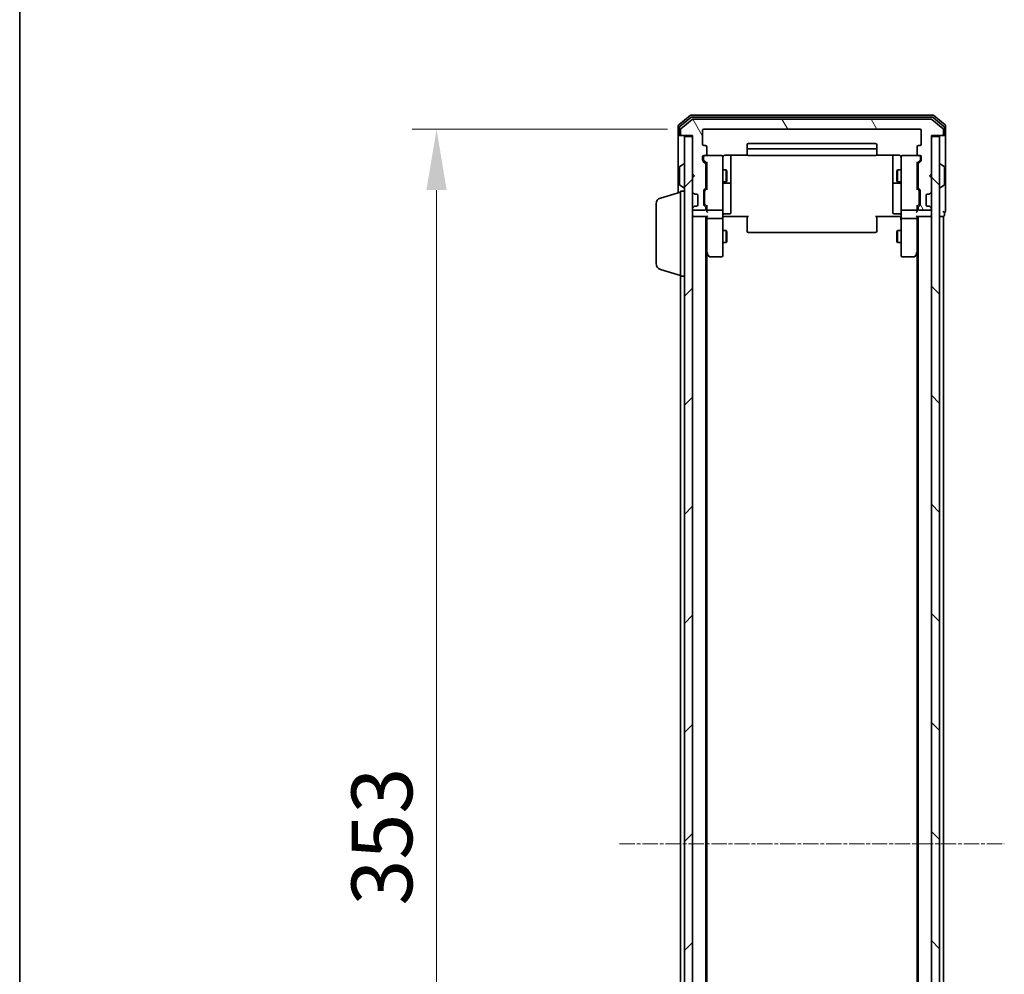
# Model space of a CAD drawing. Units: millimetres. Extents: x 10 to 7358, y 5 to 1691.
# Drawn here: x 280 to 523, y 984 to 1220 of the extents above; entities that cross this region are included whole.
import ezdxf

# ---------------------------------------------------------------- set-up
doc = ezdxf.new("R2010")
doc.units = ezdxf.units.MM
doc.header["$LTSCALE"] = 0.666667
doc.linetypes.add('CHAIN', pattern=[0.3543, 0.2362, -0.0295, 0.0591, -0.0295])
doc.layers.get('Defpoints').update_dxf_attribs({"lineweight": 25})
for name, color, linetype, lineweight in [('Border (ISO)', 7, 'Continuous', 35), ('Dimension (ISO)', 7, 'Continuous', 18), ('Dimension (ISO) @ 1', 7, 'Continuous', 18), ('Visible (ISO)', 7, 'Continuous', 35)]:
    doc.layers.add(name, color=color, linetype=linetype, lineweight=lineweight)
doc.layers.add('Centerline (ISO)', color=7, linetype='Continuous', lineweight=18, true_color=0x80ffff)
doc.layers.add('Hatch (ISO)', color=1, linetype='Continuous', lineweight=18, true_color=0xff0000)
doc.styles.add('Note Text (TK)', font='MS PGothic.ttf')
doc.dimstyles.new('Default - Method 1b (TK)', dxfattribs={"dimscale": 0.666667, "dimtxt": 2.5, "dimasz": 2.5, "dimexe": 1, "dimexo": 1.5, "dimgap": 1, "dimtad": 1, "dimtoh": 1, "dimrnd": 1e-08, "dimdsep": 46, "dimtxsty": 'Note Text (TK)', "dimcen": 0.09, "dimdle": 5, "dimclrd": 100, "dimclre": 100, "dimclrt": 7, "dimadec": 1, "dimazin": 1, "dimtfac": 1, "dimtmove": 0, "dimatfit": 3, "dimfxl": 0, "dimtolj": 1, "dimlwd": -1, "dimlwe": -1, "dimarcsym": 0})

# ---------------------------------------------------------------- blocks, each defined once
blk = doc.blocks.new('図面枠 tk図枠')
at = {"layer": 'Border (ISO)'}
blk.add_line((14.5, 289), (14.5, 8), dxfattribs=at)
blk = doc.blocks.new('*D67')
at = {"layer": 'Defpoints', "color": 0, "transparency": 16777216}
for p in [(449.28, 1192.64), (383.28, 839.64), (449.28, 839.64)]:
    blk.add_point(p, dxfattribs=at)
at = {"layer": 'Dimension (ISO)', "color": 100, "transparency": 16777216}
for p, q in [((440.28, 1192.64), (377.28, 1192.64)), ((383.28, 1177.64), (383.28, 854.64)), ((440.28, 839.64), (377.28, 839.64))]:
    blk.add_line(p, q, dxfattribs=at)
for points in [[(380.78, 1177.64), (385.78, 1177.64), (383.28, 1192.64)], [(380.78, 854.64), (385.78, 854.64), (383.28, 839.64)]]:
    blk.add_solid(points, dxfattribs=at)
at = {"layer": 'Dimension (ISO)', "color": 7, "transparency": 16777216, "insert": (369.78, 1000.88), "char_height": 15, "attachment_point": 4, "rotation": 90, "style": 'Note Text (TK)'}
blk.add_mtext('\\A1;353', dxfattribs=at)

msp = doc.modelspace()

# ---------------------------------------------------------------- hatches: boundary and pattern name
at = {"layer": 'Hatch (ISO)'}
h = msp.add_hatch(dxfattribs=at)
h.set_pattern_fill('ANSI31', color=256, scale=152.4, angle=75.0001754, style=0)
h.set_pattern_definition([(120.0002, (193.333, -42.667), (-16.49775, -9.52505), [])])
edge = h.paths.add_edge_path()
edge.add_line((449.78338, 1178.31259), (449.78338, 1183.96407))
edge.add_ellipse((449.48338, 1183.96407), major_axis=(0, 0.3), ratio=1, start_angle=270, end_angle=315)
edge.add_line((449.69551, 1184.1762), (449.07124, 1184.80046))
edge.add_ellipse((449.28338, 1185.01259), major_axis=(-0.21213, 0.21213), ratio=1, start_angle=45, end_angle=90, ccw=False)
edge.add_line((448.98338, 1185.01259), (448.98338, 1185.83833))
edge.add_ellipse((449.28338, 1185.83833), major_axis=(0, 0.3), ratio=1, start_angle=0, end_angle=90, ccw=False)
edge.add_line((449.28338, 1186.13833), (449.68338, 1186.13833))
edge.add_ellipse((449.68338, 1186.43833), major_axis=(0.3, 0), ratio=1, start_angle=270, end_angle=360)
edge.add_line((449.98338, 1186.43833), (449.98338, 1188.33833))
edge.add_ellipse((449.68338, 1188.33833), major_axis=(0, 0.3), ratio=1, start_angle=270, end_angle=360)
edge.add_line((449.68338, 1188.63833), (449.28338, 1188.63833))
edge.add_ellipse((449.28338, 1188.93833), major_axis=(-0.3, 0), ratio=1, start_angle=0, end_angle=90, ccw=False)
edge.add_line((448.98338, 1188.93833), (448.98338, 1192.33833))
edge.add_ellipse((449.28338, 1192.33833), major_axis=(0, 0.3), ratio=1, start_angle=0, end_angle=90, ccw=False)
edge.add_line((449.28338, 1192.63833), (502.68338, 1192.63833))
edge.add_ellipse((502.68338, 1192.33833), major_axis=(0.3, 0), ratio=1, start_angle=0, end_angle=90, ccw=False)
edge.add_line((502.98338, 1192.33833), (502.98338, 1188.93833))
edge.add_ellipse((502.68338, 1188.93833), major_axis=(0, -0.3), ratio=1, start_angle=0, end_angle=90, ccw=False)
edge.add_line((502.68338, 1188.63833), (502.28338, 1188.63833))
edge.add_ellipse((502.28338, 1188.33833), major_axis=(-0.3, 0), ratio=1, start_angle=270, end_angle=360)
edge.add_line((501.98338, 1188.33833), (501.98338, 1186.43833))
edge.add_ellipse((502.28338, 1186.43833), major_axis=(0, -0.3), ratio=1, start_angle=270, end_angle=360)
edge.add_line((502.28338, 1186.13833), (502.68338, 1186.13833))
edge.add_ellipse((502.68338, 1185.83833), major_axis=(0.3, 0), ratio=1, start_angle=0, end_angle=90, ccw=False)
edge.add_line((502.98338, 1185.83833), (502.98338, 1185.01259))
edge.add_ellipse((502.68338, 1185.01259), major_axis=(0, -0.3), ratio=1, start_angle=45, end_angle=90, ccw=False)
edge.add_line((502.89551, 1184.80046), (502.27124, 1184.1762))
edge.add_ellipse((502.48338, 1183.96407), major_axis=(-0.21213, -0.21213), ratio=1, start_angle=270, end_angle=315)
edge.add_line((502.18338, 1183.96407), (502.18338, 1178.31259))
edge.add_ellipse((502.48338, 1178.31259), major_axis=(0, -0.3), ratio=1, start_angle=270, end_angle=315)
edge.add_line((502.27124, 1178.10046), (502.59551, 1177.7762))
edge.add_ellipse((502.38338, 1177.56407), major_axis=(0.21213, -0.21213), ratio=1, start_angle=45, end_angle=90, ccw=False)
edge.add_line((502.68338, 1177.56407), (502.68338, 1174.06259))
edge.add_ellipse((502.38338, 1174.06259), major_axis=(0, -0.3), ratio=1, start_angle=45, end_angle=90, ccw=False)
edge.add_line((502.59551, 1173.85046), (502.27124, 1173.5262))
edge.add_ellipse((502.48338, 1173.31407), major_axis=(-0.21213, -0.21213), ratio=1, start_angle=270, end_angle=315)
edge.add_line((502.18338, 1173.31407), (502.18338, 1172.93833))
edge.add_ellipse((502.48338, 1172.93833), major_axis=(0, -0.3), ratio=1, start_angle=270, end_angle=360)
edge.add_line((502.48338, 1172.63833), (505.18338, 1172.63833))
edge.add_ellipse((505.18338, 1172.93833), major_axis=(0.3, 0), ratio=1, start_angle=270, end_angle=360)
edge.add_line((505.48338, 1172.93833), (505.48338, 1173.01407))
edge.add_ellipse((505.18338, 1173.01407), major_axis=(0, 0.3), ratio=1, start_angle=270, end_angle=315)
edge.add_line((505.39551, 1173.2262), (505.07124, 1173.55046))
edge.add_ellipse((504.85911, 1173.33833), major_axis=(-0.21213, 0.21213), ratio=1, start_angle=270, end_angle=315)
edge.add_line((504.85911, 1173.63833), (504.48338, 1173.63833))
edge.add_ellipse((504.48338, 1173.93833), major_axis=(-0.3, 0), ratio=1, start_angle=0, end_angle=90, ccw=False)
edge.add_line((504.18338, 1173.93833), (504.18338, 1176.33833))
edge.add_ellipse((504.48338, 1176.33833), major_axis=(0, 0.3), ratio=1, start_angle=0, end_angle=90, ccw=False)
edge.add_line((504.48338, 1176.63833), (504.85911, 1176.63833))
edge.add_ellipse((504.85911, 1176.93833), major_axis=(0.3, 0), ratio=1, start_angle=270, end_angle=315)
edge.add_line((505.07124, 1176.7262), (505.39551, 1177.05046))
edge.add_ellipse((505.18338, 1177.26259), major_axis=(0.21213, 0.21213), ratio=1, start_angle=270, end_angle=315)
edge.add_line((505.48338, 1177.26259), (505.48338, 1180.63833))
edge.add_line((505.48338, 1180.63833), (504.98338, 1181.13833))
edge.add_line((504.98338, 1181.13833), (505.48338, 1181.63833))
edge.add_line((505.48338, 1181.63833), (505.48338, 1191.13833))
edge.add_line((505.48338, 1191.13833), (508.18338, 1191.13833))
edge.add_ellipse((508.18338, 1191.43833), major_axis=(0.3, 0), ratio=1, start_angle=270, end_angle=360)
edge.add_line((508.48338, 1191.43833), (508.48338, 1192.49782))
edge.add_ellipse((508.18338, 1192.49782), major_axis=(0, 0.3), ratio=1, start_angle=270, end_angle=320.1944289)
edge.add_line((508.37543, 1192.72828), (505.56682, 1195.0688))
edge.add_ellipse((505.37476, 1194.83833), major_axis=(-0.23047, 0.19206), ratio=1, start_angle=270, end_angle=309.8055711)
edge.add_line((505.37476, 1195.13833), (446.59199, 1195.13833))
edge.add_ellipse((446.59199, 1194.83833), major_axis=(-0.3, 0), ratio=1, start_angle=270, end_angle=309.8055711)
edge.add_line((446.39994, 1195.0688), (443.59132, 1192.72828))
edge.add_ellipse((443.78338, 1192.49782), major_axis=(-0.23047, -0.19206), ratio=1, start_angle=270, end_angle=320.1944289)
edge.add_line((443.48338, 1192.49782), (443.48338, 1191.43833))
edge.add_ellipse((443.78338, 1191.43833), major_axis=(0, -0.3), ratio=1, start_angle=270, end_angle=360)
edge.add_line((443.78338, 1191.13833), (446.48338, 1191.13833))
edge.add_line((446.48338, 1191.13833), (446.48338, 1181.63833))
edge.add_line((446.48338, 1181.63833), (446.98338, 1181.13833))
edge.add_line((446.98338, 1181.13833), (446.48338, 1180.63833))
edge.add_line((446.48338, 1180.63833), (446.48338, 1177.26259))
edge.add_ellipse((446.78338, 1177.26259), major_axis=(0, -0.3), ratio=1, start_angle=270, end_angle=315)
edge.add_line((446.57124, 1177.05046), (446.89551, 1176.7262))
edge.add_ellipse((447.10764, 1176.93833), major_axis=(0.21213, -0.21213), ratio=1, start_angle=270, end_angle=315)
edge.add_line((447.10764, 1176.63833), (447.48338, 1176.63833))
edge.add_ellipse((447.48338, 1176.33833), major_axis=(0.3, 0), ratio=1, start_angle=0, end_angle=90, ccw=False)
edge.add_line((447.78338, 1176.33833), (447.78338, 1173.93833))
edge.add_ellipse((447.48338, 1173.93833), major_axis=(0, -0.3), ratio=1, start_angle=0, end_angle=90, ccw=False)
edge.add_line((447.48338, 1173.63833), (447.10764, 1173.63833))
edge.add_ellipse((447.10764, 1173.33833), major_axis=(-0.3, 0), ratio=1, start_angle=270, end_angle=315)
edge.add_line((446.89551, 1173.55046), (446.57124, 1173.2262))
edge.add_ellipse((446.78338, 1173.01407), major_axis=(-0.21213, -0.21213), ratio=1, start_angle=270, end_angle=315)
edge.add_line((446.48338, 1173.01407), (446.48338, 1172.93833))
edge.add_ellipse((446.78338, 1172.93833), major_axis=(0, -0.3), ratio=1, start_angle=270, end_angle=360)
edge.add_line((446.78338, 1172.63833), (449.48338, 1172.63833))
edge.add_ellipse((449.48338, 1172.93833), major_axis=(0.3, 0), ratio=1, start_angle=270, end_angle=360)
edge.add_line((449.78338, 1172.93833), (449.78338, 1173.31407))
edge.add_ellipse((449.48338, 1173.31407), major_axis=(0, 0.3), ratio=1, start_angle=270, end_angle=315)
edge.add_line((449.69551, 1173.5262), (449.37124, 1173.85046))
edge.add_ellipse((449.58338, 1174.06259), major_axis=(-0.21213, 0.21213), ratio=1, start_angle=45, end_angle=90, ccw=False)
edge.add_line((449.28338, 1174.06259), (449.28338, 1177.56407))
edge.add_ellipse((449.58338, 1177.56407), major_axis=(0, 0.3), ratio=1, start_angle=45, end_angle=90, ccw=False)
edge.add_line((449.37124, 1177.7762), (449.69551, 1178.10046))
edge.add_ellipse((449.48338, 1178.31259), major_axis=(0.21213, 0.21213), ratio=1, start_angle=270, end_angle=315)
h = msp.add_hatch(dxfattribs=at)
h.set_pattern_fill('ANSI31', color=256, scale=152.4, style=0)
h.set_pattern_definition([(45, (193.333, -42.667), (-13.47038, 13.47038), [])])
h.paths.add_polyline_path([(444.48338, 841.43833), (446.48338, 841.43833), (446.48338, 1190.83833), (444.48338, 1190.83833)])
h = msp.add_hatch(dxfattribs=at)
h.set_pattern_fill('ANSI31', color=256, scale=152.4, angle=90.0002105, style=0)
h.set_pattern_definition([(135.0002, (193.333, -42.667), (-13.47033, -13.47043), [])])
h.paths.add_polyline_path([(505.48338, 841.43833), (507.48338, 841.43833), (507.48338, 1190.83833), (505.48338, 1190.83833)])

# ---------------------------------------------------------------- linework, layer by layer
at = {"layer": 'Centerline (ISO)', "linetype": 'CHAIN', "ltscale": 23.990969}
msp.add_line((428.48338, 1016.13833), (523.48338, 1016.13833), dxfattribs=at)
at = {"layer": 'Visible (ISO)'}
for p, q in [((445.89994, 1196.0688), (443.09132, 1193.72828)), ((446.08096, 1195.5688), (443.39132, 1193.32743)), ((446.39994, 1195.0688), (443.59132, 1192.72828)), ((505.87476, 1196.13833), (446.09199, 1196.13833)), ((505.69374, 1195.63833), (446.27302, 1195.63833)), ((505.37476, 1195.13833), (446.59199, 1195.13833)), ((508.37543, 1192.72828), (505.56682, 1195.0688)), ((508.57543, 1193.32743), (505.88579, 1195.5688)), ((508.87543, 1193.72828), (506.06682, 1196.0688)), ((442.98338, 1193.49782), (442.98338, 1191.43833)), ((442.98338, 1191.43833), (442.98338, 1176.98833)), ((443.28338, 1193.09696), (443.28338, 1191.43833)), ((443.48338, 1192.49782), (443.48338, 1191.43833)), ((448.98338, 1188.93833), (448.98338, 1192.33833)), ((449.28338, 1192.63833), (502.68338, 1192.63833)), ((502.98338, 1192.33833), (502.98338, 1188.93833)), ((508.48338, 1191.43833), (508.48338, 1192.49782)), ((508.68338, 1191.43833), (508.68338, 1193.09696)), ((508.98338, 1191.43833), (508.98338, 1193.49782)), ((508.98338, 1176.13833), (508.98338, 1191.43833)), ((443.58338, 1191.13833), (443.28338, 1191.13833)), ((443.58338, 1191.13833), (443.78338, 1191.13833)), ((443.78338, 1191.13833), (446.48338, 1191.13833)), ((446.48338, 1190.83833), (444.48338, 1190.83833)), ((444.48338, 1190.83833), (444.48338, 841.43833)), ((446.48338, 1191.13833), (446.48338, 1181.63833)), ((446.48338, 841.43833), (446.48338, 1190.83833)), ((491.68338, 1189.13833), (460.28338, 1189.13833)), ((505.48338, 1181.63833), (505.48338, 1191.13833)), ((505.48338, 1191.13833), (508.18338, 1191.13833)), ((507.48338, 1190.83833), (505.48338, 1190.83833)), ((505.48338, 1190.83833), (505.48338, 841.43833)), ((507.48338, 841.43833), (507.48338, 1190.83833)), ((508.18338, 1191.13833), (508.38338, 1191.13833)), ((508.68338, 1191.13833), (508.38338, 1191.13833)), ((449.68338, 1188.63833), (449.28338, 1188.63833)), ((449.98338, 1186.43833), (449.98338, 1188.33833)), ((459.98338, 1188.83833), (459.98338, 1187.53833)), ((459.98338, 1187.53833), (459.98338, 1187.34544)), ((459.98338, 1187.20402), (459.98338, 1187.34544)), ((459.98338, 1187.20402), (459.98338, 1186.49691)), ((491.68338, 1187.83833), (460.28338, 1187.83833)), ((491.98338, 1187.53833), (491.98338, 1188.83833)), ((491.98338, 1187.34544), (491.98338, 1187.53833)), ((491.98338, 1187.34544), (491.98338, 1187.20402)), ((491.98338, 1186.49691), (491.98338, 1187.20402)), ((501.98338, 1188.33833), (501.98338, 1186.43833)), ((502.68338, 1188.63833), (502.28338, 1188.63833)), ((448.98338, 1185.01259), (448.98338, 1185.83833)), ((449.69551, 1184.1762), (449.07124, 1184.80046)), ((449.18338, 1185.83833), (449.18338, 1185.34913)), ((449.18338, 1185.34913), (449.18338, 1185.21263)), ((449.27126, 1185.00045), (449.98338, 1184.28833)), ((449.28338, 1186.13833), (449.68338, 1186.13833)), ((453.68338, 1186.13833), (449.68338, 1186.13833)), ((449.98338, 1184.46443), (449.98338, 1177.81224)), ((453.98338, 1184.95292), (453.98338, 1185.83833)), ((453.98338, 1173.75655), (453.98338, 1184.95292)), ((454.48338, 1186.22815), (460.06931, 1186.22815)), ((455.98338, 1179.81537), (455.98338, 1186.22815)), ((459.98338, 1186.43833), (459.98338, 1186.49691)), ((460.28338, 1186.13833), (491.68338, 1186.13833)), ((491.89744, 1186.22815), (497.48338, 1186.22815)), ((491.98338, 1186.49691), (491.98338, 1186.43833)), ((495.98338, 1186.22815), (495.98338, 1179.81537)), ((497.98338, 1185.83833), (497.98338, 1184.95292)), ((497.98338, 1184.95292), (497.98338, 1173.75655)), ((502.28338, 1186.13833), (498.28338, 1186.13833)), ((502.69549, 1185.00045), (501.98338, 1184.28833)), ((501.98338, 1177.81224), (501.98338, 1184.46443)), ((502.89551, 1184.80046), (502.27124, 1184.1762)), ((502.28338, 1186.13833), (502.68338, 1186.13833)), ((502.78338, 1185.34913), (502.78338, 1185.83833)), ((502.78338, 1185.21263), (502.78338, 1185.34913)), ((502.98338, 1185.83833), (502.98338, 1185.01259)), ((443.28338, 1183.27979), (443.28338, 1178.99687)), ((443.37438, 1183.44748), (444.23367, 1184.00602)), ((444.38338, 1184.03833), (444.34266, 1184.03833)), ((449.78338, 1178.31259), (449.78338, 1183.96407)), ((449.78338, 1182.63833), (449.98338, 1182.63833)), ((453.98338, 1182.63833), (454.83001, 1182.63833)), ((454.83001, 1179.63833), (454.83001, 1182.63833)), ((454.98338, 1182.33161), (454.83001, 1182.63833)), ((454.98338, 1182.33161), (454.98338, 1179.94506)), ((496.98338, 1182.33161), (497.13674, 1182.63833)), ((496.98338, 1179.94506), (496.98338, 1182.33161)), ((497.13674, 1182.63833), (497.13674, 1179.63833)), ((497.98338, 1182.63833), (497.13674, 1182.63833)), ((502.18338, 1182.63833), (501.98338, 1182.63833)), ((502.18338, 1183.96407), (502.18338, 1178.31259)), ((507.58338, 1184.03833), (507.62409, 1184.03833)), ((508.59237, 1183.44748), (507.73309, 1184.00602)), ((508.68338, 1178.99687), (508.68338, 1183.27979)), ((446.48338, 1181.63833), (446.98338, 1181.13833)), ((446.98338, 1181.13833), (446.48338, 1180.63833)), ((446.48338, 1180.63833), (446.48338, 1177.26259)), ((449.78338, 1179.63833), (449.98338, 1179.63833)), ((453.98338, 1179.63833), (454.83001, 1179.63833)), ((454.28338, 1179.3438), (455.68338, 1179.3438)), ((454.98338, 1179.94506), (454.83001, 1179.63833)), ((455.98338, 1179.6438), (455.98338, 1179.81537)), ((455.98338, 1175.96929), (455.98338, 1179.6438)), ((495.98338, 1179.81537), (495.98338, 1179.6438)), ((495.98338, 1179.6438), (495.98338, 1175.96929)), ((496.28338, 1179.3438), (497.68338, 1179.3438)), ((496.98338, 1179.94506), (497.13674, 1179.63833)), ((497.98338, 1179.63833), (497.13674, 1179.63833)), ((502.18338, 1179.63833), (501.98338, 1179.63833)), ((504.98338, 1181.13833), (505.48338, 1181.63833)), ((505.48338, 1180.63833), (504.98338, 1181.13833)), ((505.48338, 1177.26259), (505.48338, 1180.63833)), ((438.55235, 1175.65902), (443.48338, 1177.13833)), ((443.37438, 1178.82918), (444.23367, 1178.27064)), ((443.48338, 1156.33833), (443.48338, 1177.33833)), ((443.48338, 1177.33833), (444.48338, 1177.33833)), ((444.38338, 1178.23833), (444.34266, 1178.23833)), ((446.57124, 1177.05046), (446.89551, 1176.7262)), ((449.28338, 1174.06259), (449.28338, 1177.56407)), ((449.37124, 1177.7762), (449.69551, 1178.10046)), ((449.48338, 1177.36403), (449.48338, 1177.22062)), ((449.48338, 1177.22062), (449.48338, 1174.40604)), ((449.98338, 1177.98833), (449.57126, 1177.57621)), ((501.98338, 1177.98833), (502.39549, 1177.57621)), ((502.27124, 1178.10046), (502.59551, 1177.7762)), ((502.48338, 1177.22062), (502.48338, 1177.36403)), ((502.48338, 1174.40604), (502.48338, 1177.22062)), ((502.68338, 1177.56407), (502.68338, 1174.06259)), ((505.07124, 1176.7262), (505.39551, 1177.05046)), ((507.58338, 1178.23833), (507.62409, 1178.23833)), ((508.59237, 1178.82918), (507.73309, 1178.27064)), ((446.89551, 1176.7262), (446.91595, 1176.70575)), ((447.10764, 1176.63833), (447.48338, 1176.63833)), ((447.78338, 1176.33833), (447.78338, 1173.93833)), ((455.98338, 1172.03964), (455.98338, 1175.96929)), ((495.98338, 1175.96929), (495.98338, 1172.03964)), ((504.18338, 1173.93833), (504.18338, 1176.33833)), ((504.48338, 1176.63833), (504.85911, 1176.63833)), ((505.0508, 1176.70575), (505.07124, 1176.7262)), ((508.98338, 1172.43833), (508.98338, 1176.13833)), ((437.48338, 1159.45438), (437.48338, 1174.22228)), ((446.48338, 1173.01407), (446.48338, 1172.93833)), ((446.89551, 1173.55046), (446.57124, 1173.2262)), ((446.78338, 1172.63833), (449.48338, 1172.63833)), ((446.91595, 1173.57091), (446.89551, 1173.55046)), ((447.48338, 1173.63833), (447.10764, 1173.63833)), ((449.69551, 1173.5262), (449.37124, 1173.85046)), ((449.48338, 1174.40604), (449.48338, 1174.26263)), ((449.98338, 1173.63833), (449.57126, 1174.05045)), ((449.78338, 1172.93833), (449.78338, 1173.31407)), ((449.98338, 1173.81443), (449.98338, 1172.93833)), ((449.98338, 1172.93833), (449.98338, 1172.56259)), ((450.28338, 1172.63833), (453.68338, 1172.63833)), ((453.98338, 1172.93833), (453.98338, 1173.75655)), ((453.98338, 1172.93833), (453.98338, 1170.76259)), ((497.98338, 1173.75655), (497.98338, 1172.93833)), ((497.98338, 1170.76259), (497.98338, 1172.93833)), ((498.28338, 1172.63833), (501.68338, 1172.63833)), ((502.39549, 1174.05045), (501.98338, 1173.63833)), ((501.98338, 1172.93833), (501.98338, 1173.81443)), ((501.98338, 1172.56259), (501.98338, 1172.93833)), ((502.18338, 1173.31407), (502.18338, 1172.93833)), ((502.59551, 1173.85046), (502.27124, 1173.5262)), ((502.48338, 1174.26263), (502.48338, 1174.40604)), ((502.48338, 1172.63833), (505.18338, 1172.63833)), ((504.85911, 1173.63833), (504.48338, 1173.63833)), ((505.07124, 1173.55046), (505.0508, 1173.57091)), ((505.39551, 1173.2262), (505.07124, 1173.55046)), ((505.48338, 1172.93833), (505.48338, 1173.01407)), ((508.68338, 1171.43833), (508.68338, 1172.13833)), ((446.78338, 1171.13833), (446.48338, 1171.13833)), ((446.78338, 1171.13833), (450.07124, 1171.13833)), ((449.78338, 861.13833), (449.78338, 1171.13833)), ((449.98338, 1171.13833), (449.98338, 1170.76259)), ((449.98338, 1170.76259), (449.98338, 1162.17166)), ((453.68338, 1170.63833), (450.28338, 1170.63833)), ((453.98338, 1162.20173), (453.98338, 1170.76259)), ((454.48338, 1171.13833), (453.99112, 1171.13833)), ((454.28338, 1171.73964), (455.68338, 1171.73964)), ((460.28338, 1171.13833), (454.48338, 1171.13833)), ((459.98338, 1170.72412), (459.98338, 1171.13833)), ((459.98338, 1170.72412), (459.98338, 1168.34544)), ((497.48338, 1171.13833), (491.68338, 1171.13833)), ((491.98338, 1171.13833), (491.98338, 1170.72412)), ((491.98338, 1168.34544), (491.98338, 1170.72412)), ((497.68338, 1171.73964), (496.28338, 1171.73964)), ((497.97564, 1171.13833), (497.48338, 1171.13833)), ((497.98338, 1170.76259), (497.98338, 1162.20173)), ((501.68338, 1170.63833), (498.28338, 1170.63833)), ((501.89551, 1171.13833), (505.18338, 1171.13833)), ((501.98338, 1170.76259), (501.98338, 1171.13833)), ((501.98338, 1162.17166), (501.98338, 1170.76259)), ((502.18338, 861.13833), (502.18338, 1171.13833)), ((505.48338, 1171.13833), (505.18338, 1171.13833)), ((507.48338, 1171.13833), (508.18338, 1171.13833)), ((508.48338, 1171.13833), (508.18338, 1171.13833)), ((508.48338, 861.13833), (508.48338, 1171.13833)), ((453.98338, 1167.63833), (454.83001, 1167.63833)), ((454.83001, 1164.63833), (454.83001, 1167.63833)), ((454.98338, 1167.33161), (454.83001, 1167.63833)), ((454.98338, 1167.33161), (454.98338, 1164.94506)), ((459.98338, 1168.20402), (459.98338, 1168.34544)), ((459.98338, 1168.20402), (459.98338, 1167.49691)), ((459.98338, 1167.43833), (459.98338, 1167.49691)), ((460.28338, 1167.13833), (491.68338, 1167.13833)), ((491.98338, 1168.34544), (491.98338, 1168.20402)), ((491.98338, 1167.49691), (491.98338, 1168.20402)), ((491.98338, 1167.49691), (491.98338, 1167.43833)), ((496.98338, 1167.33161), (497.13674, 1167.63833)), ((496.98338, 1164.94506), (496.98338, 1167.33161)), ((497.13674, 1167.63833), (497.13674, 1164.63833)), ((497.98338, 1167.63833), (497.13674, 1167.63833)), ((454.98338, 1164.94506), (454.83001, 1164.63833)), ((496.98338, 1164.94506), (497.13674, 1164.63833)), ((449.78338, 1162.33833), (450.04338, 1161.99166)), ((453.98338, 1164.63833), (454.83001, 1164.63833)), ((497.98338, 1164.63833), (497.13674, 1164.63833)), ((501.92338, 1161.99166), (502.18338, 1162.33833)), ((449.98338, 870.205), (449.98338, 1162.07166)), ((450.04338, 1161.99166), (450.59338, 1161.25833)), ((450.28338, 1162.20173), (450.12777, 1162.04612)), ((450.83338, 1161.13833), (453.68338, 1161.13833)), ((453.98338, 1161.43833), (453.98338, 1162.20173)), ((497.98338, 1162.20173), (497.98338, 1161.43833)), ((498.28338, 1161.13833), (501.13338, 1161.13833)), ((501.37338, 1161.25833), (501.92338, 1161.99166)), ((501.68338, 1162.20173), (501.83898, 1162.04612)), ((501.98338, 870.205), (501.98338, 1162.07166)), ((438.55235, 1158.01764), (443.48338, 1156.53833)), ((443.48338, 875.93833), (443.48338, 1156.33833)), ((443.48338, 1156.33833), (444.48338, 1156.33833))]:
    msp.add_line(p, q, dxfattribs=at)
for centre, radius, start, end in [((446.09199, 1195.83833), 0.3, 90, 129.8055711), ((446.27302, 1195.33833), 0.3, 90, 129.8055711), ((446.59199, 1194.83833), 0.3, 90, 129.8055711), ((505.37476, 1194.83833), 0.3, 50.1944289, 90), ((505.69374, 1195.33833), 0.3, 50.1944289, 90), ((505.87476, 1195.83833), 0.3, 50.1944289, 90), ((443.28338, 1193.49782), 0.3, 129.8055711, 180), ((443.28338, 1191.43833), 0.3, 180, 270), ((443.58338, 1193.09696), 0.3, 129.8055711, 180), ((443.58338, 1191.43833), 0.3, 180, 270), ((443.78338, 1192.49782), 0.3, 129.8055711, 180), ((443.78338, 1191.43833), 0.3, 180, 270), ((449.28338, 1192.33833), 0.3, 90, 180), ((502.68338, 1192.33833), 0.3, 0, 90), ((508.18338, 1191.43833), 0.3, 270, 0), ((508.18338, 1192.49782), 0.3, 0, 50.1944289), ((508.38338, 1191.43833), 0.3, 270, 0), ((508.38338, 1193.09696), 0.3, 0, 50.1944289), ((508.68338, 1191.43833), 0.3, 270, 0), ((508.68338, 1193.49782), 0.3, 0, 50.1944289), ((460.28338, 1188.83833), 0.3, 90, 180), ((491.68338, 1188.83833), 0.3, 0, 90), ((449.28338, 1188.93833), 0.3, 180, 270), ((449.68338, 1188.33833), 0.3, 0, 90), ((460.28338, 1187.53833), 0.3, 90, 180), ((491.68338, 1187.53833), 0.3, 0, 90), ((502.28338, 1188.33833), 0.3, 90, 180), ((502.68338, 1188.93833), 0.3, 270, 0), ((449.28338, 1185.83833), 0.3, 90, 180), ((449.28338, 1185.01259), 0.3, 180, 225), ((449.48338, 1185.83833), 0.3, 90, 180), ((449.68338, 1186.43833), 0.3, 270, 0), ((449.48338, 1183.96407), 0.3, 0, 45), ((453.68338, 1185.83833), 0.3, 0, 90), ((454.48338, 1185.63833), 0.5, 165.5244751, 180), ((460.28338, 1186.43833), 0.3, 180, 270), ((491.68338, 1186.43833), 0.3, 270, 0), ((497.48338, 1185.63833), 0.5, 0, 14.4958485), ((498.28338, 1185.83833), 0.3, 90, 180), ((502.28338, 1186.43833), 0.3, 180, 270), ((502.48338, 1183.96407), 0.3, 135, 180), ((502.48338, 1185.83833), 0.3, 0, 90), ((502.68338, 1185.83833), 0.3, 0, 90), ((502.68338, 1185.01259), 0.3, 315, 0), ((443.48338, 1183.27979), 0.2, 123.0238676, 180), ((444.34266, 1183.83833), 0.2, 90, 123.0238676), ((444.38338, 1183.93833), 0.1, 0, 90), ((507.58338, 1183.93833), 0.1, 90, 180), ((507.62409, 1183.83833), 0.2, 56.9761324, 90), ((508.48338, 1183.27979), 0.2, 0, 56.9761324), ((454.28338, 1179.0438), 0.3, 90, 180), ((455.68338, 1179.6438), 0.3, 270, 0), ((496.28338, 1179.6438), 0.3, 180, 270), ((497.68338, 1179.0438), 0.3, 0, 90), ((443.48338, 1178.99687), 0.2, 180, 236.9761324), ((444.34266, 1178.43833), 0.2, 236.9761324, 270), ((444.38338, 1178.33833), 0.1, 270, 0), ((446.78338, 1177.26259), 0.3, 180, 225), ((449.58338, 1177.56407), 0.3, 135, 180), ((449.48338, 1178.31259), 0.3, 315, 0), ((502.48338, 1178.31259), 0.3, 180, 225), ((502.38338, 1177.56407), 0.3, 0, 45), ((505.18338, 1177.26259), 0.3, 315, 0), ((507.58338, 1178.33833), 0.1, 180, 270), ((507.62409, 1178.43833), 0.2, 270, 303.0238676), ((508.48338, 1178.99687), 0.2, 303.0238676, 0), ((438.98338, 1174.22228), 1.5, 106.6992442, 180), ((447.10764, 1176.93833), 0.3, 225, 270), ((447.48338, 1176.33833), 0.3, 0, 90), ((504.48338, 1176.33833), 0.3, 90, 180), ((504.85911, 1176.93833), 0.3, 270, 315), ((446.78338, 1173.01407), 0.3, 135, 180), ((446.78338, 1172.93833), 0.3, 180, 270), ((447.10764, 1173.33833), 0.3, 90, 135), ((447.48338, 1173.93833), 0.3, 270, 0), ((449.58338, 1174.06259), 0.3, 180, 225), ((449.48338, 1172.93833), 0.3, 270, 0), ((449.48338, 1173.31407), 0.3, 0, 45), ((450.28338, 1172.93833), 0.3, 180, 203.4379847), ((450.28338, 1172.93833), 0.3, 238.7555453, 270), ((453.68338, 1172.93833), 0.3, 270, 0), ((455.68338, 1172.03964), 0.3, 270, 0), ((496.28338, 1172.03964), 0.3, 180, 270), ((498.28338, 1172.93833), 0.3, 180, 270), ((501.68338, 1172.93833), 0.3, 270, 301.2444547), ((501.68338, 1172.93833), 0.3, 336.5620158, 0), ((502.48338, 1173.31407), 0.3, 135, 180), ((502.48338, 1172.93833), 0.3, 180, 270), ((502.38338, 1174.06259), 0.3, 315, 0), ((504.48338, 1173.93833), 0.3, 180, 270), ((504.85911, 1173.33833), 0.3, 45, 90), ((505.18338, 1172.93833), 0.3, 270, 0), ((505.18338, 1173.01407), 0.3, 0, 45), ((508.68338, 1172.43833), 0.3, 180, 270), ((508.68338, 1172.43833), 0.3, 270, 0), ((446.78338, 1171.43833), 0.3, 180, 270), ((454.28338, 1171.43964), 0.3, 90, 180), ((497.68338, 1171.43964), 0.3, 0, 90), ((505.18338, 1171.43833), 0.3, 270, 0), ((508.38338, 1171.43833), 0.3, 270, 0), ((460.28338, 1167.43833), 0.3, 180, 270), ((491.68338, 1167.43833), 0.3, 270, 0), ((450.28338, 1162.17166), 0.3, 180, 203.4379842), ((450.28338, 1162.17166), 0.3, 203.4379842, 216.8698976), ((450.83338, 1161.43833), 0.3, 216.8698976, 270), ((453.68338, 1161.43833), 0.3, 270, 0), ((498.28338, 1161.43833), 0.3, 180, 270), ((501.13338, 1161.43833), 0.3, 270, 323.1301024), ((501.68338, 1162.17166), 0.3, 323.1301024, 336.562016), ((501.68338, 1162.17166), 0.3, 336.5620153, 0), ((438.98338, 1159.45438), 1.5, 180, 253.3007558)]:
    msp.add_arc(centre, radius, start, end, dxfattribs=at)
for centre, major_axis, ratio, start_param, end_param in [((449.48338, 1185.21263), (0, -0.30004), 0.999850756, 4.71238898, 5.497861771), ((450.28338, 1184.56756), (0.29583, 0.12456), 0.400410446, 2.331066929, 2.974568038), ((501.68338, 1184.56756), (-0.29583, 0.12456), 0.400410446, 3.308617269, 3.952118378), ((502.48338, 1185.21263), (0, -0.30004), 0.999850756, 0.785323536, 1.570796327), ((449.78338, 1177.36403), (0, 0.30004), 0.999850756, 0.785323536, 1.570796327), ((450.28338, 1177.7091), (0.29583, -0.12456), 0.400410446, 3.308617269, 3.952118378), ((501.68338, 1177.7091), (-0.29583, -0.12456), 0.400410446, 2.331066929, 2.974568038), ((502.18338, 1177.36403), (0, 0.30004), 0.999850756, 4.71238898, 5.497861771), ((449.78338, 1174.26263), (0, -0.30004), 0.999850756, 4.71238898, 5.497861771), ((450.28338, 1173.91756), (0.29583, 0.12456), 0.400410446, 2.331066929, 2.974568038), ((450.28338, 1172.56259), (0, -0.42426), 0.707106781, 4.71238898, 5.497787144), ((450.28338, 1172.97055), (-0.20444, -0.64874), 0.33843751, 4.818639154, 5.053070272), ((450.28338, 1172.26259), (-0.27716, 0.27716), 0.414213562, 1.178097245, 1.963495408), ((450.26083, 1172.93833), (-0.48303, -0.25155), 0.33843751, 1.121615625, 1.396342459), ((501.68338, 1172.26259), (-0.27716, -0.27716), 0.414213562, 1.178097245, 1.963495408), ((501.70592, 1172.93833), (0.48303, -0.25155), 0.33843751, 4.886842848, 5.161569682), ((501.68338, 1172.56259), (0, -0.42426), 0.707106781, 0.785398163, 1.570796327), ((501.68338, 1173.91756), (-0.29583, 0.12456), 0.400410446, 3.308617269, 3.952118378), ((501.68338, 1172.97055), (0.20444, -0.64874), 0.33843751, 1.230115039, 1.464546153), ((502.18338, 1174.26263), (0, -0.30004), 0.999850756, 0.785323536, 1.570796327), ((450.28338, 1170.76259), (0.3, 0), 0.414213562, 3.141592654, 4.71238898), ((450.28338, 1171.43833), (0.27716, 0.27716), 0.414213562, 3.534291735, 4.319689899), ((453.68338, 1170.76259), (0.3, 0), 0.414213562, 4.71238898, 6.283185307), ((498.28338, 1170.76259), (0.3, 0), 0.414213562, 3.141592654, 4.71238898), ((501.68338, 1171.43833), (0.27716, -0.27716), 0.414213562, 5.105088062, 5.890486225), ((501.68338, 1170.76259), (0.3, 0), 0.414213562, 4.71238898, 6.283185307), ((450.26083, 1162.20173), (-0.48229, 0.24115), 0.37002441, 1.47901306, 1.753739894), ((501.70592, 1162.20173), (0.48229, 0.24115), 0.37002441, 4.529445413, 4.804172247)]:
    msp.add_ellipse(centre, major_axis=major_axis, ratio=ratio, start_param=start_param, end_param=end_param, dxfattribs=at)
for points, knots in [([(453.68338, 1186.13833), (453.68338, 1186.13833), (453.69825, 1186.13833), (453.7072, 1186.13833), (453.70865, 1186.13833), (453.70946, 1186.13833), (453.70956, 1186.13833), (453.70971, 1186.13833), (453.70962, 1186.13833), (453.71007, 1186.13833), (453.71011, 1186.13833), (453.71057, 1186.13833), (453.71067, 1186.13833), (453.71092, 1186.13833), (453.71109, 1186.13833), (453.71149, 1186.13833), (453.71173, 1186.13832), (453.713, 1186.13831), (453.71418, 1186.1383), (453.72409, 1186.1381), (453.73294, 1186.1375), (453.75666, 1186.1348), (453.77152, 1186.13191), (453.81668, 1186.11958), (453.84634, 1186.10622), (453.90046, 1186.07101), (453.92546, 1186.04839), (453.96494, 1185.99763), (453.98024, 1185.96918), (454.00125, 1185.90989), (454.00729, 1185.87833), (454.00933, 1185.81893), (454.00635, 1185.79047), (453.99923, 1185.76337)], [0, 0, 0, 0, 0.0528169799, 0.0528169799, 0.0690584852, 0.0690584852, 0.0721035257, 0.0721035257, 0.0743873491, 0.0743873491, 0.0748165456, 0.0748165456, 0.0748993277, 0.0748993277, 0.0749828349, 0.0749828349, 0.0750664743, 0.0750664743, 0.075406247, 0.075406247, 0.0780530994, 0.0780530994, 0.0825690718, 0.0825690718, 0.0920994453, 0.0920994453, 0.101941643, 0.101941643, 0.1113902418, 0.1113902418, 0.1208119783, 0.1208119783, 0.1292187086, 0.1292187086, 0.1292187086, 0.1292187086]), ([(454.48338, 1186.22815), (454.42313, 1186.22815), (454.35244, 1186.21296), (454.2394, 1186.1635), (454.17769, 1186.11952), (454.08904, 1186.02666), (454.04691, 1185.96067), (454.01733, 1185.88673), (454.01244, 1185.87256), (454.00801, 1185.85791)], [0.1514440253, 0.1514440253, 0.1514440253, 0.1514440253, 0.16951832421, 0.16951832421, 0.18846211876, 0.18846211876, 0.20803374333, 0.20803374333, 0.2123553178, 0.2123553178, 0.2123553178, 0.2123553178]), ([(497.95897, 1185.85713), (497.95449, 1185.87206), (497.94951, 1185.88649), (497.91984, 1185.96067), (497.87771, 1186.02666), (497.78906, 1186.11952), (497.72735, 1186.1635), (497.61431, 1186.21296), (497.54362, 1186.22815), (497.48338, 1186.22815)], [0.09045664748, 0.09045664748, 0.09045664748, 0.09045664748, 0.09485430726, 0.09485430726, 0.11442593183, 0.11442593183, 0.13336972638, 0.13336972638, 0.1514440253, 0.1514440253, 0.1514440253, 0.1514440253]), ([(497.9676, 1185.76378), (497.96014, 1185.79256), (497.95732, 1185.8229), (497.96058, 1185.88331), (497.96694, 1185.91407), (497.98892, 1185.97379), (498.00551, 1186.00327), (498.0463, 1186.05281), (498.07045, 1186.07389), (498.12356, 1186.10765), (498.15324, 1186.12068), (498.19956, 1186.13283), (498.21564, 1186.13569), (498.23567, 1186.13752), (498.23956, 1186.13779), (498.24637, 1186.13813), (498.24931, 1186.13823), (498.25347, 1186.13831), (498.25495, 1186.13832), (498.25609, 1186.13833), (498.2563, 1186.13833), (498.25674, 1186.13833), (498.25683, 1186.13833), (498.25708, 1186.13833), (498.25713, 1186.13833), (498.25734, 1186.13833), (498.25742, 1186.13833), (498.25793, 1186.13833), (498.25859, 1186.13833), (498.26229, 1186.13833), (498.26731, 1186.13833), (498.27776, 1186.13833), (498.28338, 1186.13833), (498.28338, 1186.13833)], [0.0000243177, 0.0000243177, 0.0000243177, 0.0000243177, 0.0089569891, 0.0089569891, 0.0181754768, 0.0181754768, 0.0280457729, 0.0280457729, 0.0374282013, 0.0374282013, 0.046926623, 0.046926623, 0.0517937814, 0.0517937814, 0.0529627293, 0.0529627293, 0.0538399423, 0.0538399423, 0.0542271895, 0.0542271895, 0.0544549863, 0.0544549863, 0.0548992032, 0.0548992032, 0.0558964835, 0.0558964835, 0.0588873316, 0.0588873316, 0.0678601844, 0.0678601844, 0.0947808923, 0.0947808923, 0.127369276, 0.127369276, 0.127369276, 0.127369276]), ([(508.68338, 1183.16105), (508.68338, 1183.16012), (508.68337, 1183.15918), (508.68336, 1183.15758), (508.68336, 1183.15691), (508.68335, 1183.15624)], [-0.0003383294466, -0.0003383294466, -0.0003383294466, -0.0003383294466, 0, 0, 0.0002415179139, 0.0002415179139, 0.0002415179139, 0.0002415179139]), ([(508.68336, 1183.15586), (508.68337, 1183.15656), (508.68337, 1183.15726), (508.68337, 1183.159), (508.68338, 1183.16002), (508.68338, 1183.16105)], [-0.0002305990761, -0.0002305990761, -0.0002305990761, -0.0002305990761, 0, 0, 0.0003383294466, 0.0003383294466, 0.0003383294466, 0.0003383294466]), ([(443.28339, 1181.52769), (443.28339, 1181.52783), (443.28338, 1181.52798), (443.28338, 1181.52834), (443.28338, 1181.52856), (443.28338, 1181.52878)], [-0.0002305990761, -0.0002305990761, -0.0002305990761, -0.0002305990761, 0, 0, 0.0003383294466, 0.0003383294466, 0.0003383294466, 0.0003383294466]), ([(443.28338, 1181.52769), (443.28338, 1181.52762), (443.28338, 1181.52755), (443.28339, 1181.52717), (443.28339, 1181.52687), (443.2834, 1181.52656)], [-0.0000542496569, -0.0000542496569, -0.0000542496569, -0.0000542496569, 0, 0, 0.000241517914, 0.000241517914, 0.000241517914, 0.000241517914]), ([(508.68337, 1180.74897), (508.68337, 1180.74904), (508.68337, 1180.74911), (508.68336, 1180.74949), (508.68336, 1180.74979), (508.68335, 1180.7501)], [-0.0000542496569, -0.0000542496569, -0.0000542496569, -0.0000542496569, 0, 0, 0.000241517914, 0.000241517914, 0.000241517914, 0.000241517914]), ([(508.68336, 1180.74897), (508.68337, 1180.74883), (508.68337, 1180.74868), (508.68337, 1180.74832), (508.68338, 1180.7481), (508.68338, 1180.74788)], [-0.0002305990761, -0.0002305990761, -0.0002305990761, -0.0002305990761, 0, 0, 0.0003383294466, 0.0003383294466, 0.0003383294466, 0.0003383294466]), ([(443.28339, 1179.1208), (443.28339, 1179.1201), (443.28338, 1179.1194), (443.28338, 1179.11767), (443.28338, 1179.11664), (443.28338, 1179.11561)], [-0.0002305990761, -0.0002305990761, -0.0002305990761, -0.0002305990761, 0, 0, 0.0003383294466, 0.0003383294466, 0.0003383294466, 0.0003383294466]), ([(443.28338, 1179.11561), (443.28338, 1179.11654), (443.28338, 1179.11748), (443.28339, 1179.11908), (443.28339, 1179.11975), (443.2834, 1179.12042)], [-0.0003383294466, -0.0003383294466, -0.0003383294466, -0.0003383294466, 0, 0, 0.0002415179139, 0.0002415179139, 0.0002415179139, 0.0002415179139]), ([(450.00813, 1172.819), (450.01089, 1172.81276), (450.01373, 1172.80666), (450.0305, 1172.77416), (450.05198, 1172.74501), (450.08894, 1172.70886), (450.10864, 1172.69369), (450.12777, 1172.68184)], [0.25088675748, 0.25088675748, 0.25088675748, 0.25088675748, 0.25287796936, 0.25287796936, 0.26195841823, 0.26195841823, 0.26838803202, 0.26838803202, 0.26838803202, 0.26838803202]), ([(501.95862, 1172.819), (501.95622, 1172.81347), (501.95365, 1172.80798), (501.93643, 1172.77407), (501.91706, 1172.74782), (501.87985, 1172.71049), (501.85898, 1172.69419), (501.83898, 1172.68184)], [0.38103121919, 0.38103121919, 0.38103121919, 0.38103121919, 0.38274190298, 0.38274190298, 0.39176165425, 0.39176165425, 0.39855363814, 0.39855363814, 0.39855363814, 0.39855363814]), ([(453.99518, 1171.13833), (454.00517, 1170.94509), (454.01153, 1170.75135), (454.00051, 1170.36381), (453.98338, 1170.16998), (453.98338, 1169.97579)], [0, 0, 0, 0, 0.0580507106, 0.0580507106, 0.1163089767, 0.1163089767, 0.1163089767, 0.1163089767]), ([(497.98338, 1169.97579), (497.98338, 1170.13615), (497.97111, 1170.29629), (497.95472, 1170.68359), (497.95984, 1170.91135), (497.97157, 1171.13833)], [0, 0, 0, 0, 0.0481104191, 0.0481104191, 0.1162963362, 0.1162963362, 0.1162963362, 0.1162963362]), ([(450.00813, 1162.05234), (450.01054, 1162.05138), (450.01311, 1162.05048), (450.03032, 1162.04523), (450.04969, 1162.0427), (450.0869, 1162.04228), (450.10777, 1162.04361), (450.12777, 1162.04612)], [0.38103121919, 0.38103121919, 0.38103121919, 0.38103121919, 0.38274190298, 0.38274190298, 0.39176165425, 0.39176165425, 0.39855363814, 0.39855363814, 0.39855363814, 0.39855363814]), ([(501.95862, 1162.05234), (501.95586, 1162.05128), (501.95302, 1162.05026), (501.93626, 1162.04529), (501.91477, 1162.0425), (501.87781, 1162.0424), (501.85811, 1162.04374), (501.83898, 1162.04612)], [0.25088675748, 0.25088675748, 0.25088675748, 0.25088675748, 0.25287796936, 0.25287796936, 0.26195841823, 0.26195841823, 0.26838803202, 0.26838803202, 0.26838803202, 0.26838803202])]:
    msp.add_open_spline(points, degree=3, knots=knots, dxfattribs=at)
msp.add_open_spline([(497.96767, 1185.76355), (497.96766, 1185.76355), (497.96766, 1185.76354), (497.96766, 1185.76355)], degree=3, dxfattribs=at)

# ---------------------------------------------------------------- block references
at = {"xscale": 6, "yscale": 6, "zscale": 6}
msp.add_blockref('図面枠 tk図枠', (193.33333, -42.66667), dxfattribs=at)

# ---------------------------------------------------------------- dimensions: what is measured, and where the dimension line sits
at = {"layer": 'Dimension (ISO) @ 1', "color": 100, "true_color": 0x00ff3f}
dim = msp.add_linear_dim(base=(383.28338, 839.63833), p1=(449.28338, 1192.63833), p2=(449.28338, 839.63833), angle=90, dimstyle='Default - Method 1b (TK)', override={"dimscale": 1, "dimtxt": 15, "dimasz": 15, "dimexe": 6, "dimexo": 9, "dimgap": 6, "dimdec": 2, "dimcen": 0.54, "dimtol": 0, "dimlim": 0, "dimtp": 0, "dimtm": 0, "dimtdec": 2, "dimtix": 0, "dimtofl": 0, "dimtmove": 0, "dimatfit": 1}, dxfattribs=at)
dim.commit()
dim.dimension.update_dxf_attribs({"geometry": '*D67', "text_midpoint": (383.28338, 1016.13833), "dimtype": 128})

doc.saveas('drawing.dxf')
